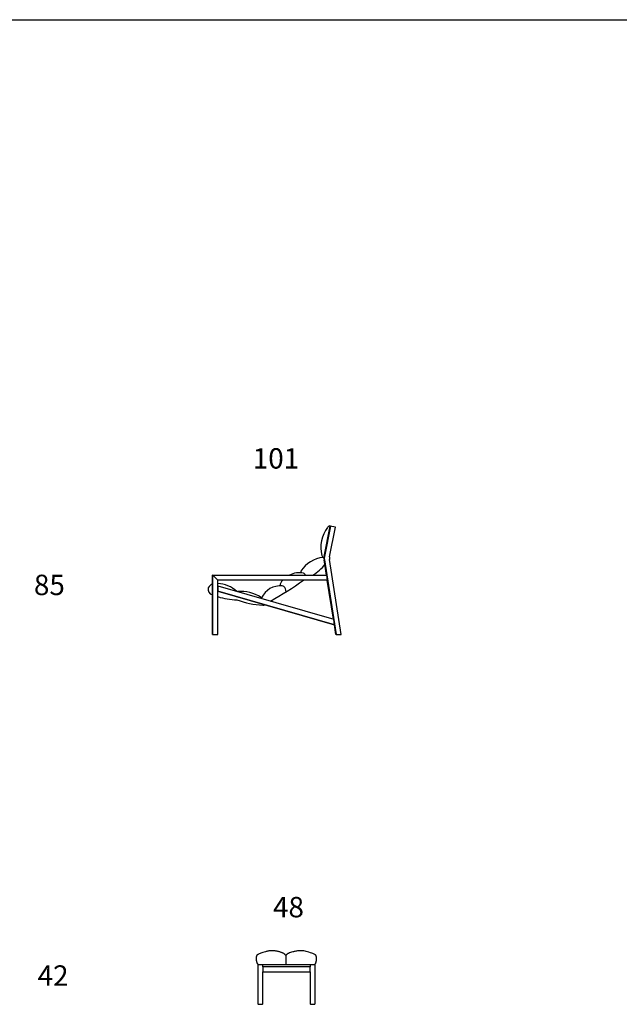
# Model space of a CAD drawing. Extents: x 5319 to 25824, y -1404 to 9280.
# Drawn here: x 10870 to 15571, y -386 to 7339 of the extents above; entities that cross this region are included whole.
import ezdxf

# ---------------------------------------------------------------- set-up
doc = ezdxf.new("R2010")
doc.units = 0
doc.layers.get('0').update_dxf_attribs({"linetype": 'CONTINUOUS'})
doc.layers.add('TEXT', color=7, linetype='CONTINUOUS')
doc.layers.add('VISIBLE__ISO_', color=7, linetype='CONTINUOUS')
doc.styles.add('MtXpl_Apercu', font='txt')

# ---------------------------------------------------------------- blocks, each defined once
blk = doc.blocks.new('*U7')
at = {"layer": 'TEXT', "style": 'MtXpl_Apercu', "width": 1.0004}
blk.add_text('101', height=160.08, dxfattribs=at).set_placement((12697.7, 3817))
blk = doc.blocks.new('*U8')
at = {"layer": 'TEXT', "style": 'MtXpl_Apercu', "width": 1.0004}
blk.add_text('85', height=160.08, dxfattribs=at).set_placement((10981.8, 2824.3))
blk = doc.blocks.new('*U15')
at = {"layer": 'TEXT', "style": 'MtXpl_Apercu', "width": 1.0004}
blk.add_text('48', height=160.08, dxfattribs=at).set_placement((12856.2, 296.2))
blk = doc.blocks.new('*U17')
at = {"layer": 'TEXT', "style": 'MtXpl_Apercu', "width": 1.0004}
blk.add_text('42', height=160.08, dxfattribs=at).set_placement((11010.6, -240.6))

msp = doc.modelspace()

# ---------------------------------------------------------------- linework, layer by layer
for centre, radius, start, end in [((13495.9, 3197.5), 264.8, 143.22481, 193.86517), ((13301.5, 3346.7), 20, 78.98527, 152.09253), ((13274.2, 2887.3), 234.4, 95.84957, 147.97045), ((13258.3, 3138.8), 20, 193.86517, 246.53013), ((13266.7, 3158.2), 41.1, 246.53013, 258.10585), ((13014.2, 3250.5), 310.3, 299.77492, 323.69622), ((11177.8, 5678.2), 3341.9, 299.77023, 305.01699), ((12976.5, 2889.6), 67.9, 130.49075, 173.99917), ((13059.6, 2844.8), 154.7, 76.71883, 118.13415), ((13092, 3003.3), 18.4, 153.30858, 194.27465), ((13090.6, 2975.9), 20, 41.65615, 76.71883), ((13081.7, 2967.9), 31.9, 24.52671, 41.65615), ((12393.9, 2871.3), 47.5, 166.13806, 254.30117), ((12414.9, 2841.4), 78.8, 113.75279, 148.41746), ((12404.8, 2663.6), 253.3, 48.44967, 85.8559), ((12912.6, 2735.7), 161, 84.05182, 155.74417), ((12927.2, 2875.9), 20, 50.00592, 84.05182), ((12904.6, 2849), 55.2, 2.16344, 50.00592), ((12594.4, 3365.5), 579.3, 252.80055, 267.94331), ((12809.3, 3428.2), 683.4, 249.83046, 267.18225), ((12606.1, 2568.1), 284.5, 56.61145, 95.39759), ((12752.5, 2793.8), 15.6, 12.72088, 49.39065), ((12770.3, 2856), 110.6, 272.79957, 282.47792)]:
    msp.add_arc(centre, radius, start, end)
at = {"layer": 'TEXT'}
msp.add_lwpolyline([(5318.6, 7338.8), (25824.1, 7338.8)], dxfattribs=at)
at = {"layer": 'VISIBLE__ISO_'}
for p, q in [((13257.4, 3127.7), (13303.7, 3366.2)), ((13305.8, 3366.2), (13259.5, 3127.7)), ((13299.4, 3123.5), (13345, 3358.6)), ((13305.8, 3366.2), (13303.7, 3366.2)), ((13345, 3358.6), (13305.3, 3366.3)), ((13275.7, 2981.2), (13256.9, 3099.9)), ((13259, 3099.9), (13351.3, 2516.2)), ((13391.8, 2516.2), (13299, 3102.7)), ((12383.2, 2981.2), (12381.1, 2981.2)), ((12381.1, 2981.2), (12383.2, 2981.2)), ((12381.1, 2516.2), (12381.1, 2981.2)), ((12383.2, 2981.2), (12423.1, 2941.2)), ((12383.2, 2981.2), (13277.8, 2981.2)), ((12423.1, 2941.2), (12383.2, 2981.2)), ((12383.2, 2516.2), (12383.2, 2981.2)), ((13284.1, 2941.2), (12423.1, 2941.2)), ((12423.1, 2516.2), (12423.1, 2941.2)), ((13284.1, 2941.2), (13277.8, 2981.2)), ((13330.4, 2635.7), (13282, 2941.2)), ((12423.1, 2896.2), (13332.5, 2635.1)), ((12423.1, 2896.2), (12423.1, 2854.6)), ((13285.7, 2917.9), (13285.7, 2917.9)), ((13291.9, 2878.4), (13285.7, 2917.9)), ((13292, 2878.4), (13291.9, 2878.4)), ((12381.1, 2814.7), (12381.1, 2844.6)), ((12423.1, 2854.6), (13339.4, 2591.5)), ((13337.3, 2591.5), (12423.1, 2854)), ((13027.9, 2680.3), (12989.5, 2691.4)), ((13339.4, 2591.5), (13332.5, 2635.1)), ((13349.3, 2516.2), (13337.3, 2591.5)), ((13337.3, 2591.5), (13339.4, 2591.5)), ((12381.1, 2516.2), (12383.2, 2516.2)), ((12383.2, 2516.2), (12423.1, 2516.2)), ((13351.3, 2516.2), (13349.3, 2516.2)), ((13351.3, 2516.2), (13391.8, 2516.2))]:
    msp.add_line(p, q, dxfattribs=at)
at = {"layer": 'VISIBLE__ISO_', "extrusion": (-1.62921e-07, -1.19209e-07, 1)}
for p, q in [((12956.4, -0.4, 414.8), (12956.9, -74.7, 414.8)), ((12776.6, -91, 414.8), (12776.7, -131, 414.8)), ((13146.4, -131.4, 414.8), (13146.6, -91, 414.8))]:
    msp.add_line(p, q, dxfattribs=at)
for points in [[(13180.6, -386.1), (13182.5, -385.8), (13184.1, -385), (13185.5, -383.6), (13186.3, -382), (13186.6, -380.1), (13186.6, -69.9), (13186.7, -69.7), (13187.9, -68.5), (13189.1, -67.1), (13190.1, -65.5), (13191.1, -63.6), (13191.9, -61.6), (13192.6, -59.4), (13193.4, -56.3), (13194.5, -51.2), (13196, -43.2), (13196.8, -39.1), (13197, -37), (13197.3, -35), (13197.4, -33), (13197.5, -30.2), (13197.5, -27.9), (13197.4, -23.7), (13197.2, -19.9), (13196.8, -16.2), (13196.2, -13.1), (13195.5, -9.8), (13193.9, -5.2), (13192.7, -2.9), (13191.8, -1.5), (13191.2, -0.6), (13189.7, 1), (13187.4, 2.9), (13185.1, 4.2), (13183.8, 5), (13180.1, 6.8), (13172.8, 10.1), (13167.3, 12.4), (13161.4, 14.8), (13150.4, 18.8), (13136.9, 23.3), (13127.6, 26.1), (13116.4, 28.9), (13108.1, 30.7), (13096.7, 32.6), (13087.3, 33.6), (13079.3, 34), (13072.8, 34.2), (13066.5, 34.1), (13060.2, 33.7), (13053.8, 33.1), (13047.8, 32.5), (13041.5, 31.6), (13035.2, 30.5), (13028.3, 29.2), (13023.3, 28.1), (13017.4, 26.7), (13011.7, 25.3), (13001.4, 22.3), (12992.4, 19.3), (12984.5, 16.5), (12978.1, 13.7), (12975.5, 12.5), (12973, 11.2), (12971.1, 10.1), (12969, 8.8), (12967.7, 7.9), (12966.4, 7), (12965.1, 5.9), (12964.4, 5.3), (12963.6, 4.5), (12962.8, 3.7), (12962.2, 3.1), (12961.7, 2.5), (12961.2, 1.9), (12960.6, 1.4), (12960.1, 1), (12959.5, 0.6), (12959, 0.3), (12958.5, 0.1), (12957.9, -0.1), (12957.4, -0.3), (12956.9, -0.3), (12956.3, -0.3), (12955.8, -0.3), (12955.2, -0.2), (12954.6, -0.1), (12954.2, 0.1), (12953.7, 0.4), (12953.2, 0.7), (12952.7, 1.1), (12952.2, 1.6), (12951.8, 2.1), (12951.4, 2.7), (12950.9, 3.4), (12950.3, 4.2), (12949.8, 4.8), (12949.2, 5.6), (12948.3, 6.5), (12947.3, 7.4), (12946.2, 8.4), (12944.8, 9.5), (12943.2, 10.6), (12941.2, 11.8), (12936.9, 14.2), (12934.1, 15.6), (12930.9, 17), (12927.6, 18.3), (12923.6, 19.9), (12919.4, 21.4), (12915.2, 22.8), (12910.4, 24.3), (12905.5, 25.8), (12900.3, 27.2), (12894.9, 28.5), (12889.4, 29.7), (12883.7, 30.8), (12878, 31.8), (12872, 32.7), (12866.1, 33.4), (12860.1, 33.8), (12854.1, 34.2), (12848, 34.3), (12842.1, 34.1), (12836.2, 33.8), (12830.3, 33.2), (12824.5, 32.5), (12818.9, 31.6), (12813.1, 30.5), (12807.7, 29.3), (12802.3, 28.1), (12797, 26.7), (12787, 23.8), (12777, 20.5), (12769.2, 17.8), (12761.3, 14.8), (12754.4, 12.1), (12748.6, 9.7), (12743.5, 7.5), (12741.4, 6.5), (12739.4, 5.6), (12737.7, 4.7), (12736.3, 3.9), (12734.6, 2.9), (12733.4, 2.1), (12732, 0.9), (12730.7, -0.7), (12729.4, -2.4), (12728.9, -3.2), (12727.9, -5.3), (12726.8, -8.2), (12726.3, -9.8), (12725.9, -11.5), (12725.3, -14.3), (12724.9, -16.5), (12724.7, -18.9), (12724.3, -23.2), (12724.2, -26.4), (12724.2, -28.9), (12724.3, -31.9), (12724.5, -35.2), (12724.9, -38.4), (12725.5, -41.7), (12726.1, -45.1), (12726.9, -48.5), (12727.9, -52.7), (12728.5, -55.5), (12729.5, -59.6), (12730.4, -62.1), (12731.1, -63.8), (12732.1, -65.6), (12733.1, -67.1), (12734.3, -68.6), (12735.7, -69.8), (12737.2, -70.9), (12738.7, -71.7), (12740.6, -72.5), (12742.5, -73.1), (12746.5, -74), (12749.3, -74.2), (12752.1, -74.5), (12755.1, -74.6), (12758.5, -74.6), (12761.4, -74.6), (12776.8, -74.6), (13146.5, -74.7), (13161.4, -74.7), (13170.5, -74.5), (13175.6, -73.9), (13179.9, -73.1), (13183.6, -71.7), (13185.3, -70.8), (13186.7, -69.7), (13186.7, -69.7)], [(12736.6, -70.5), (12736.6, -380.1), (12736.9, -382), (12737.8, -383.6), (12739.1, -384.9), (12740.7, -385.8), (12742.6, -386.1), (12770.6, -386.1), (12772.5, -385.8), (12774.1, -385), (12775.5, -383.7), (12776.3, -382), (12776.6, -380.1), (12776.7, -131), (13146.5, -131.1), (13146.6, -380.1), (13146.9, -381.9), (13147.8, -383.6), (13149.1, -385), (13150.8, -385.8), (13152.7, -386.1), (13180.6, -386.1), (13180.7, -386.1)]]:
    msp.add_lwpolyline(points, dxfattribs=at)
msp.add_lwpolyline([(13146.7, -74.7), (13146.7, -91.1), (12776.6, -91.1), (12776.7, -74.6)], close=True, dxfattribs=at)
at = {"layer": 'VISIBLE__ISO_'}
for points in [[(13257.4, 3127.7, 0), (13257.4, 3127.5, 0), (13257.3, 3127.3, 0), (13257.3, 3127.1, 0), (13257.3, 3126.8, 0), (13257.2, 3126.6, 0), (13257.2, 3126.4, 0), (13257.1, 3126.2, 0), (13257.1, 3126, 0), (13257.1, 3125.8, 0), (13257, 3125.6, 0), (13257, 3125.3, 0), (13257, 3125.1, 0), (13256.9, 3124.9, 0), (13256.9, 3124.7, 0), (13256.9, 3124.5, 0), (13256.8, 3124.3, 0), (13256.8, 3124.1, 0), (13256.8, 3123.8, 0), (13256.7, 3123.6, 0), (13256.7, 3123.4, 0), (13256.7, 3123.2, 0), (13256.6, 3123, 0), (13256.6, 3122.8, 0), (13256.6, 3122.5, 0), (13256.6, 3122.3, 0), (13256.5, 3122.1, 0), (13256.5, 3121.9, 0), (13256.5, 3121.7, 0), (13256.5, 3121.5, 0), (13256.4, 3121.2, 0), (13256.4, 3121, 0), (13256.4, 3120.8, 0), (13256.4, 3120.6, 0), (13256.3, 3120.4, 0), (13256.3, 3120.2, 0), (13256.3, 3119.9, 0), (13256.3, 3119.7, 0), (13256.3, 3119.5, 0), (13256.2, 3119.3, 0), (13256.2, 3119.1, 0), (13256.2, 3118.8, 0), (13256.2, 3118.6, 0), (13256.2, 3118.4, 0), (13256.2, 3118.2, 0), (13256.1, 3118, 0), (13256.1, 3117.8, 0), (13256.1, 3117.6, 0), (13256.1, 3117.3, 0), (13256.1, 3117.1, 0), (13256.1, 3116.9, 0), (13256.1, 3116.7, 0), (13256, 3116.5, 0), (13256, 3116.2, 0), (13256, 3116, 0), (13256, 3115.8, 0), (13256, 3115.6, 0), (13256, 3115.4, 0), (13256, 3115.2, 0), (13256, 3114.9, 0), (13256, 3114.7, 0), (13256, 3114.5, 0), (13256, 3114.3, 0), (13256, 3114.1, 0), (13256, 3113.8, 0), (13256, 3113.6, 0), (13255.9, 3113.4, 0), (13255.9, 3113.2, 0), (13255.9, 3113, 0), (13255.9, 3112.8, 0), (13255.9, 3112.5, 0), (13255.9, 3112.3, 0), (13255.9, 3112.1, 0), (13255.9, 3111.9, 0), (13255.9, 3111.7, 0), (13256, 3111.4, 0), (13256, 3111.2, 0), (13256, 3111, 0), (13256, 3110.8, 0), (13256, 3110.6, 0), (13256, 3110.3, 0), (13256, 3110.1, 0), (13256, 3109.9, 0), (13256, 3109.7, 0), (13256, 3109.5, 0), (13256, 3109.3, 0), (13256, 3109, 0), (13256, 3108.8, 0), (13256, 3108.6, 0), (13256, 3108.4, 0), (13256.1, 3108.2, 0), (13256.1, 3108, 0), (13256.1, 3107.7, 0), (13256.1, 3107.5, 0), (13256.1, 3107.3, 0), (13256.1, 3107.1, 0), (13256.1, 3106.9, 0), (13256.2, 3106.7, 0), (13256.2, 3106.4, 0), (13256.2, 3106.2, 0), (13256.2, 3106, 0), (13256.2, 3105.8, 0), (13256.2, 3105.6, 0), (13256.3, 3105.3, 0), (13256.3, 3105.1, 0), (13256.3, 3104.9, 0), (13256.3, 3104.7, 0), (13256.3, 3104.5, 0), (13256.4, 3104.3, 0), (13256.4, 3104, 0), (13256.4, 3103.8, 0), (13256.4, 3103.6, 0), (13256.5, 3103.4, 0), (13256.5, 3103.2, 0), (13256.5, 3103, 0), (13256.5, 3102.7, 0), (13256.6, 3102.5, 0), (13256.6, 3102.3, 0), (13256.6, 3102.1, 0), (13256.6, 3101.9, 0), (13256.7, 3101.7, 0), (13256.7, 3101.4, 0), (13256.7, 3101.2, 0), (13256.8, 3101, 0), (13256.8, 3100.8, 0), (13256.8, 3100.6, 0), (13256.9, 3100.4, 0), (13256.9, 3100.2, 0), (13256.9, 3099.9, 0)], [(13259.5, 3127.7, 0), (13259.5, 3127.5, 0), (13259.4, 3127.3, 0), (13259.4, 3127.1, 0), (13259.3, 3126.8, 0), (13259.3, 3126.6, 0), (13259.3, 3126.4, 0), (13259.2, 3126.2, 0), (13259.2, 3126, 0), (13259.2, 3125.8, 0), (13259.1, 3125.6, 0), (13259.1, 3125.3, 0), (13259, 3125.1, 0), (13259, 3124.9, 0), (13259, 3124.7, 0), (13258.9, 3124.5, 0), (13258.9, 3124.3, 0), (13258.9, 3124.1, 0), (13258.9, 3123.8, 0), (13258.8, 3123.6, 0), (13258.8, 3123.4, 0), (13258.8, 3123.2, 0), (13258.7, 3123, 0), (13258.7, 3122.8, 0), (13258.7, 3122.5, 0), (13258.6, 3122.3, 0), (13258.6, 3122.1, 0), (13258.6, 3121.9, 0), (13258.6, 3121.7, 0), (13258.5, 3121.5, 0), (13258.5, 3121.2, 0), (13258.5, 3121, 0), (13258.5, 3120.8, 0), (13258.5, 3120.6, 0), (13258.4, 3120.4, 0), (13258.4, 3120.2, 0), (13258.4, 3119.9, 0), (13258.4, 3119.7, 0), (13258.3, 3119.5, 0), (13258.3, 3119.3, 0), (13258.3, 3119.1, 0), (13258.3, 3118.8, 0), (13258.3, 3118.6, 0), (13258.3, 3118.4, 0), (13258.2, 3118.2, 0), (13258.2, 3118, 0), (13258.2, 3117.8, 0), (13258.2, 3117.6, 0), (13258.2, 3117.3, 0), (13258.2, 3117.1, 0), (13258.2, 3116.9, 0), (13258.1, 3116.7, 0), (13258.1, 3116.5, 0), (13258.1, 3116.2, 0), (13258.1, 3116, 0), (13258.1, 3115.8, 0), (13258.1, 3115.6, 0), (13258.1, 3115.4, 0), (13258.1, 3115.2, 0), (13258.1, 3114.9, 0), (13258.1, 3114.7, 0), (13258.1, 3114.5, 0), (13258.1, 3114.3, 0), (13258.1, 3114.1, 0), (13258, 3113.8, 0), (13258, 3113.6, 0), (13258, 3113.4, 0), (13258, 3113.2, 0), (13258, 3113, 0), (13258, 3112.8, 0), (13258, 3112.5, 0), (13258, 3112.3, 0), (13258, 3112.1, 0), (13258, 3111.9, 0), (13258, 3111.7, 0), (13258, 3111.4, 0), (13258, 3111.2, 0), (13258.1, 3111, 0), (13258.1, 3110.8, 0), (13258.1, 3110.6, 0), (13258.1, 3110.3, 0), (13258.1, 3110.1, 0), (13258.1, 3109.9, 0), (13258.1, 3109.7, 0), (13258.1, 3109.5, 0), (13258.1, 3109.3, 0), (13258.1, 3109, 0), (13258.1, 3108.8, 0), (13258.1, 3108.6, 0), (13258.1, 3108.4, 0), (13258.2, 3108.2, 0), (13258.2, 3108, 0), (13258.2, 3107.7, 0), (13258.2, 3107.5, 0), (13258.2, 3107.3, 0), (13258.2, 3107.1, 0), (13258.2, 3106.9, 0), (13258.2, 3106.7, 0), (13258.3, 3106.4, 0), (13258.3, 3106.2, 0), (13258.3, 3106, 0), (13258.3, 3105.8, 0), (13258.3, 3105.6, 0), (13258.4, 3105.3, 0), (13258.4, 3105.1, 0), (13258.4, 3104.9, 0), (13258.4, 3104.7, 0), (13258.4, 3104.5, 0), (13258.5, 3104.3, 0), (13258.5, 3104, 0), (13258.5, 3103.8, 0), (13258.5, 3103.6, 0), (13258.6, 3103.4, 0), (13258.6, 3103.2, 0), (13258.6, 3103, 0), (13258.6, 3102.7, 0), (13258.7, 3102.5, 0), (13258.7, 3102.3, 0), (13258.7, 3102.1, 0), (13258.7, 3101.9, 0), (13258.8, 3101.7, 0), (13258.8, 3101.4, 0), (13258.8, 3101.2, 0), (13258.9, 3101, 0), (13258.9, 3100.8, 0), (13258.9, 3100.6, 0), (13259, 3100.4, 0), (13259, 3100.2, 0), (13259, 3099.9, 0)], [(13299.4, 3123.5, 0), (13299.4, 3123.4, 0), (13299.3, 3123.2, 0), (13299.3, 3123.1, 0), (13299.3, 3122.9, 0), (13299.2, 3122.7, 0), (13299.2, 3122.6, 0), (13299.2, 3122.4, 0), (13299.2, 3122.2, 0), (13299.1, 3122.1, 0), (13299.1, 3121.9, 0), (13299.1, 3121.8, 0), (13299, 3121.6, 0), (13299, 3121.4, 0), (13299, 3121.3, 0), (13299, 3121.1, 0), (13298.9, 3121, 0), (13298.9, 3120.8, 0), (13298.9, 3120.6, 0), (13298.9, 3120.5, 0), (13298.9, 3120.3, 0), (13298.8, 3120.2, 0), (13298.8, 3120, 0), (13298.8, 3119.8, 0), (13298.8, 3119.7, 0), (13298.7, 3119.5, 0), (13298.7, 3119.3, 0), (13298.7, 3119.2, 0), (13298.7, 3119, 0), (13298.7, 3118.8, 0), (13298.7, 3118.7, 0), (13298.6, 3118.5, 0), (13298.6, 3118.4, 0), (13298.6, 3118.2, 0), (13298.6, 3118, 0), (13298.6, 3117.9, 0), (13298.6, 3117.7, 0), (13298.5, 3117.6, 0), (13298.5, 3117.4, 0), (13298.5, 3117.2, 0), (13298.5, 3117.1, 0), (13298.5, 3116.9, 0), (13298.5, 3116.7, 0), (13298.5, 3116.6, 0), (13298.4, 3116.4, 0), (13298.4, 3116.2, 0), (13298.4, 3116.1, 0), (13298.4, 3115.9, 0), (13298.4, 3115.8, 0), (13298.4, 3115.6, 0), (13298.4, 3115.4, 0), (13298.4, 3115.3, 0), (13298.4, 3115.1, 0), (13298.4, 3114.9, 0), (13298.3, 3114.8, 0), (13298.3, 3114.6, 0), (13298.3, 3114.4, 0), (13298.3, 3114.3, 0), (13298.3, 3114.1, 0), (13298.3, 3114, 0), (13298.3, 3113.8, 0), (13298.3, 3113.6, 0), (13298.3, 3113.5, 0), (13298.3, 3113.3, 0), (13298.3, 3113.1, 0), (13298.3, 3113, 0), (13298.3, 3112.8, 0), (13298.3, 3112.7, 0), (13298.3, 3112.5, 0), (13298.3, 3112.3, 0), (13298.3, 3112.2, 0), (13298.3, 3112, 0), (13298.3, 3111.8, 0), (13298.3, 3111.7, 0), (13298.3, 3111.5, 0), (13298.3, 3111.3, 0), (13298.3, 3111.2, 0), (13298.3, 3111, 0), (13298.3, 3110.8, 0), (13298.3, 3110.7, 0), (13298.3, 3110.5, 0), (13298.3, 3110.4, 0), (13298.3, 3110.2, 0), (13298.3, 3110, 0), (13298.3, 3109.9, 0), (13298.3, 3109.7, 0), (13298.3, 3109.5, 0), (13298.3, 3109.4, 0), (13298.4, 3109.2, 0), (13298.4, 3109.1, 0), (13298.4, 3108.9, 0), (13298.4, 3108.7, 0), (13298.4, 3108.6, 0), (13298.4, 3108.4, 0), (13298.4, 3108.2, 0), (13298.4, 3108.1, 0), (13298.4, 3107.9, 0), (13298.4, 3107.7, 0), (13298.5, 3107.6, 0), (13298.5, 3107.4, 0), (13298.5, 3107.2, 0), (13298.5, 3107.1, 0), (13298.5, 3106.9, 0), (13298.5, 3106.8, 0), (13298.5, 3106.6, 0), (13298.6, 3106.4, 0), (13298.6, 3106.3, 0), (13298.6, 3106.1, 0), (13298.6, 3105.9, 0), (13298.6, 3105.8, 0), (13298.6, 3105.6, 0), (13298.7, 3105.5, 0), (13298.7, 3105.3, 0), (13298.7, 3105.1, 0), (13298.7, 3105, 0), (13298.7, 3104.8, 0), (13298.8, 3104.7, 0), (13298.8, 3104.5, 0), (13298.8, 3104.3, 0), (13298.8, 3104.2, 0), (13298.8, 3104, 0), (13298.9, 3103.8, 0), (13298.9, 3103.7, 0), (13298.9, 3103.5, 0), (13298.9, 3103.3, 0), (13299, 3103.2, 0), (13299, 3103, 0), (13299, 3102.9, 0), (13299, 3102.7, 0)]]:
    msp.add_polyline3d(points, dxfattribs=at)

# ---------------------------------------------------------------- block references
for name in ['*U7', '*U8', '*U15', '*U17']:
    msp.add_blockref(name, (0, 0))

doc.saveas('drawing.dxf')
